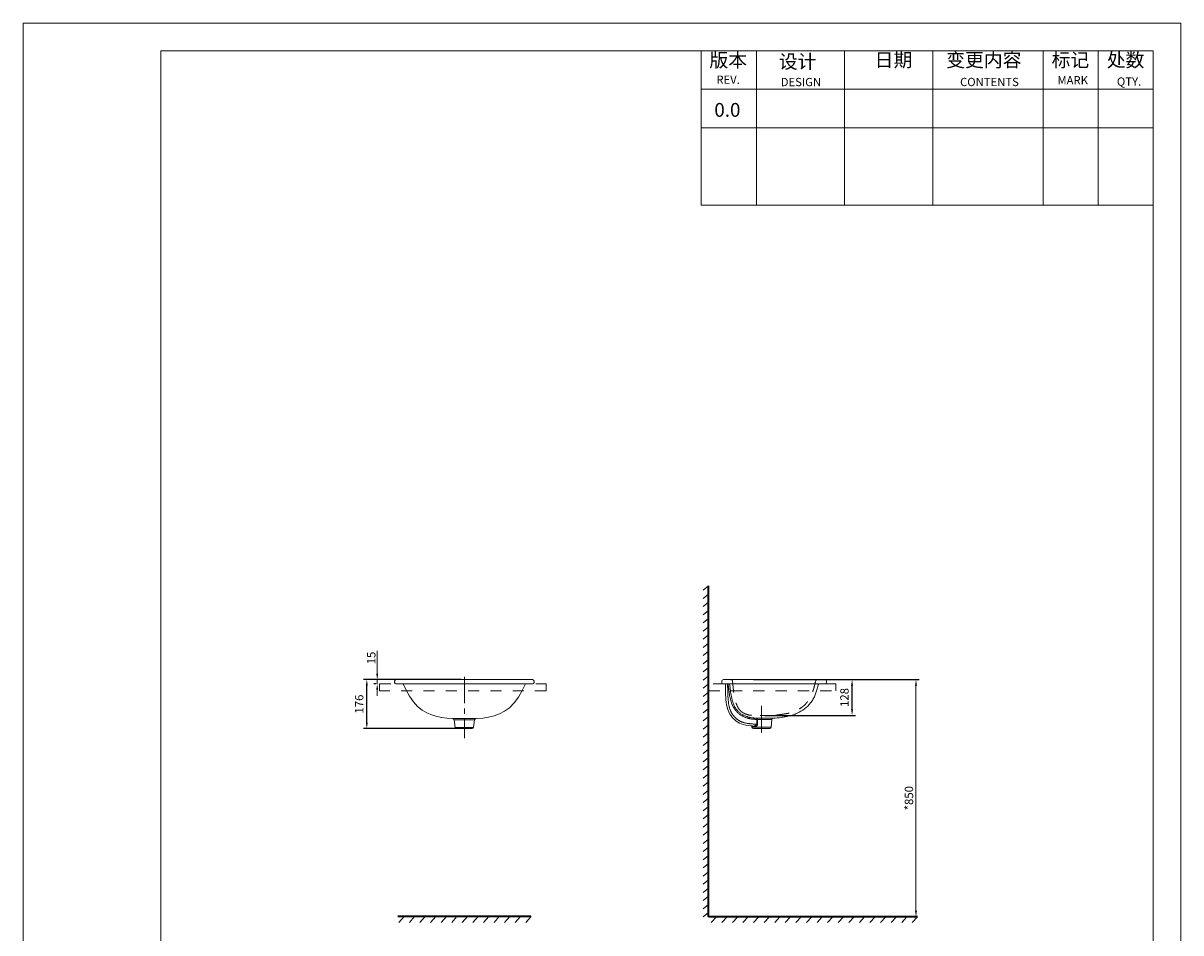
# Model space of a CAD drawing. Units: millimetres. Extents: x 57049 to 61199, y -8027 to -2177.
# Drawn here: x 57049 to 61199, y -5439 to -2177 of the extents above; entities that cross this region are included whole.
import ezdxf

# ---------------------------------------------------------------- set-up
doc = ezdxf.new("R2010")
doc.units = ezdxf.units.MM
doc.header["$PDMODE"] = 35
doc.linetypes.add('CENTER', pattern=[50.800000000000004, 31.75, -6.35, 6.35, -6.35])
doc.linetypes.add('HIDDEN', pattern=[0.2, 0.1, -0.1])
doc.layers.get('Defpoints').update_dxf_attribs({"color": 9, "lineweight": 18})
for name, color, linetype, lineweight in [('11111中心线', 1, 'CENTER', 5), ('11111地面', 4, 'Continuous', 5), ('11111外轮廓线', 255, 'Continuous', 5), ('11111尺寸标注', 3, 'Continuous', 5), ('11111虚线', 6, 'HIDDEN', 5)]:
    doc.layers.add(name, color=color, linetype=linetype, lineweight=lineweight)
doc.styles.add('Arial', font='arial.ttf')
doc.styles.add('TT宋体', font='arial.ttf')
doc.dimstyles.new('新标注1比10', dxfattribs={"dimscale": 12, "dimtxt": 2.5, "dimasz": 1.8, "dimexe": 1, "dimexo": 1, "dimgap": 1, "dimtad": 1, "dimdec": 0, "dimdsep": 46, "dimtxsty": 'TT宋体', "dimcen": 1, "dimclrd": 256, "dimclre": 256, "dimclrt": 3, "dimadec": 0, "dimazin": 0, "dimtfac": 1, "dimtdec": 0, "dimtmove": 0, "dimatfit": 3, "dimfxl": 1, "dimtfillclr": 256, "dimtolj": 1, "dimarcsym": 0})

# ---------------------------------------------------------------- blocks, each defined once
blk = doc.blocks.new('*D4')
at = {"layer": '11111尺寸标注', "lineweight": 5}
for p, q in [((58318.41685254032, -4509.693578834141), (58318.41685254032, -4427.643374195677)), ((58318.41685254032, -4546.29357883409), (58318.41685254032, -4531.293578834141)), ((58318.41685254032, -4567.89357883409), (58318.41685254032, -4589.49357883409))]:
    blk.add_line(p, q, dxfattribs=at)
at = {"layer": '11111尺寸标注', "lineweight": -2}
for p, q in [((58374.74560218019, -4531.293578834141), (58306.41685254032, -4531.293578834141)), ((58314.65394162767, -4546.29357883409), (58306.41685254032, -4546.29357883409))]:
    blk.add_line(p, q, dxfattribs=at)
at = {"layer": '11111尺寸标注'}
for points in [[(58314.81685254032, -4509.693578834141), (58322.01685254032, -4509.693578834141), (58318.41685254032, -4531.293578834141)], [(58314.81685254032, -4567.89357883409), (58322.01685254032, -4567.89357883409), (58318.41685254032, -4546.29357883409)]]:
    blk.add_solid(points, dxfattribs=at)
at = {"layer": 'Defpoints', "color": 0}
for p in [(58318.41685254032, -4546.29357883409), (58326.65394162767, -4546.29357883409), (58386.74560218019, -4531.293578834141)]:
    blk.add_point(p, dxfattribs=at)
at = {"layer": '11111尺寸标注', "color": 3, "lineweight": 5, "insert": (58297.09966290867, -4453.830959461699), "char_height": 30, "attachment_point": 5, "rotation": 90, "style": 'TT宋体'}
blk.add_mtext('\\A1;15', dxfattribs=at)
blk = doc.blocks.new('*D6')
at = {"layer": '11111尺寸标注', "lineweight": -2}
for p, q in [((59667.9533512311, -4531.34444485227), (60261.90575045771, -4531.34444485227)), ((60243.55351648261, -5381.34444485227), (60237.90575045771, -5381.34444485227))]:
    blk.add_line(p, q, dxfattribs=at)
at = {"layer": '11111尺寸标注', "lineweight": 5}
blk.add_line((60249.90575045771, -4552.94444485227), (60249.90575045771, -5359.744444852269), dxfattribs=at)
at = {"layer": '11111尺寸标注'}
for points in [[(60253.50575045771, -4552.94444485227), (60246.30575045771, -4552.94444485227), (60249.90575045771, -4531.34444485227)], [(60246.30575045771, -5359.744444852269), (60253.50575045771, -5359.744444852269), (60249.90575045771, -5381.34444485227)]]:
    blk.add_solid(points, dxfattribs=at)
at = {"layer": 'Defpoints', "color": 0}
for p in [(59655.9533512311, -4531.34444485227), (60249.90575045771, -5381.34444485227), (60255.55351648261, -5381.34444485227)]:
    blk.add_point(p, dxfattribs=at)
at = {"layer": '11111尺寸标注', "color": 3, "lineweight": 5, "insert": (60228.58856082606, -4956.34444485227), "char_height": 30, "attachment_point": 5, "rotation": 90, "style": 'TT宋体'}
blk.add_mtext('*850', dxfattribs=at)
blk = doc.blocks.new('*D7')
at = {"layer": '11111尺寸标注', "lineweight": -2}
for p, q in [((58618.7456021815, -4531.293578834178), (58269.1053077986, -4531.293578834178)), ((58281.1053077986, -4685.193578834207), (58281.1053077986, -4552.893578834179)), ((58618.7456021815, -4706.793578834207), (58269.1053077986, -4706.793578834207))]:
    blk.add_line(p, q, dxfattribs=at)
at = {"layer": '11111尺寸标注'}
for points in [[(58277.5053077986, -4552.893578834179), (58284.7053077986, -4552.893578834179), (58281.1053077986, -4531.293578834178)], [(58277.5053077986, -4685.193578834207), (58284.7053077986, -4685.193578834207), (58281.1053077986, -4706.793578834207)]]:
    blk.add_solid(points, dxfattribs=at)
at = {"layer": 'Defpoints', "color": 0}
for p in [(58281.1053077986, -4531.293578834178), (58630.7456021815, -4531.293578834178), (58630.7456021815, -4706.793578834207)]:
    blk.add_point(p, dxfattribs=at)
at = {"layer": '11111尺寸标注', "color": 3, "lineweight": 5, "insert": (58253.78811816695, -4619.043578834184), "char_height": 30, "attachment_point": 5, "rotation": 90, "style": 'TT宋体'}
blk.add_mtext('\\A1;176', dxfattribs=at)
blk = doc.blocks.new('*D8')
at = {"layer": '11111尺寸标注', "lineweight": -2}
for p, q in [((59713.07115629203, -4531.34444485227), (60032.79562705864, -4531.34444485227)), ((60020.79562705864, -4637.744509319498), (60020.79562705864, -4552.94444485227)), ((59708.31198749562, -4659.344509319499), (60032.79562705864, -4659.344509319499))]:
    blk.add_line(p, q, dxfattribs=at)
at = {"layer": '11111尺寸标注'}
for points in [[(60024.39562705864, -4552.94444485227), (60017.19562705865, -4552.94444485227), (60020.79562705864, -4531.34444485227)], [(60017.19562705865, -4637.744509319498), (60024.39562705864, -4637.744509319498), (60020.79562705864, -4659.344509319499)]]:
    blk.add_solid(points, dxfattribs=at)
at = {"layer": 'Defpoints', "color": 0}
for p in [(59701.07115629203, -4531.34444485227), (60020.79562705864, -4531.34444485227), (59696.31198749562, -4659.344509319499)]:
    blk.add_point(p, dxfattribs=at)
at = {"layer": '11111尺寸标注', "color": 3, "lineweight": 5, "insert": (59993.47843742699, -4595.344477085884), "char_height": 30, "attachment_point": 5, "rotation": 90, "style": 'TT宋体'}
blk.add_mtext('\\A1;128', dxfattribs=at)

msp = doc.modelspace()

# ---------------------------------------------------------------- linework, layer by layer
at = {"layer": '11111中心线', "lineweight": 5, "ltscale": 3}
for p, q in [((58630.7456021815, -4520.73592703063), (58630.7456021815, -4741.13611920923)), ((59696.31198749562, -4625.202453876045), (59696.31198749562, -4725.392812697293))]:
    msp.add_line(p, q, dxfattribs=at)
at = {"layer": '11111地面', "lineweight": 35}
for p, q in [((59506.65822981297, -5381.34444485227), (59506.65822981297, -4195.105699774902)), ((58869.64916725829, -5381.293578834178), (58391.84203710471, -5381.293578834178)), ((60255.55351648261, -5381.34444485227), (59506.65822981297, -5381.34444485227))]:
    msp.add_line(p, q, dxfattribs=at)
at = {"layer": '11111外轮廓线', "lineweight": 9}
for p, q in [((57049.10418182061, -8027.163822755887), (57049.10418182061, -2177.163822755887)), ((61199.44201965843, -2177.163822755887), (57049.10418182061, -2177.163822755887)), ((61199.44201965843, -8027.163822755887), (61199.44201965843, -2177.163822755887)), ((61199.44201965843, -8027.163822755887), (61199.44201965843, -2177.163822755887)), ((61100.62445209085, -2275.981390323373), (57543.19201965845, -2275.981390323373)), ((57543.19201965845, -7928.346255188284), (57543.19201965845, -2275.981390323373)), ((59480.01634398277, -2275.981390323373), (59480.01634398277, -2829.359768701775)), ((59677.65147911792, -2275.981390323373), (59677.65147911792, -2829.359768701775)), ((59993.86769533411, -2275.981390323373), (59993.86769533411, -2829.359768701775)), ((60310.08391155038, -2275.981390323373), (60310.08391155038, -2829.359768701775)), ((60705.35418182061, -2275.981390323373), (60705.35418182056, -2829.359768701775)), ((60902.9893169557, -2275.981390323373), (60902.9893169557, -2829.359768701775)), ((61100.62445209085, -7928.346255188284), (61100.62445209085, -2275.981390323373)), ((59480.01634398277, -2414.325984917989), (61100.62445209085, -2414.325984917989)), ((59480.01634398277, -2552.670579512574), (61100.62445209085, -2552.670579512574)), ((59480.01634398277, -2829.359768701775), (61100.62445209085, -2829.359768701775)), ((58380.74560218123, -4541.29357883412), (58380.74560218123, -4537.293578833101)), ((58385.74575261779, -4546.293578834091), (58875.74545174267, -4546.293578834091)), ((58874.74545180211, -4531.293578834178), (58386.74560218019, -4531.293578834178)), ((58880.74560217923, -4541.29357883412), (58880.74560217923, -4537.293578833101)), ((59553.3119874967, -4537.344444853768), (59553.3119874967, -4543.34444485273)), ((59556.31198749618, -4546.34444485221), (59926.3119874947, -4546.34444485221)), ((59923.31198749522, -4531.34444485227), (59559.31198749566, -4531.34444485227)), ((59565.66983893538, -4546.344372154868), (59566.46024114426, -4546.518390160909)), ((59567.4377917698, -4550.566875365928), (59567.56631579774, -4548.359872784769)), ((59567.49451550192, -4547.716758869068), (59567.5665213447, -4548.36013597449)), ((59576.67910699808, -4546.34609562615), (59576.58772258598, -4546.867054777269)), ((59581.68853430204, -4547.810309741149), (59581.6846495346, -4547.787489601369)), ((59581.70353055856, -4547.83737906217), (59581.82929345156, -4548.231926248689)), ((59581.82929344648, -4548.231926223289), (59581.82950652708, -4548.232835812529)), ((59581.82950652708, -4548.232835812529), (59581.91864169806, -4548.725197484649)), ((59899.25080848788, -4550.55532393869), (59898.73218178574, -4550.335045146328)), ((59929.31198749672, -4537.344444853768), (59929.31198749672, -4543.34444485273)), ((58589.10704491903, -4671.186923204914), (58589.05959421129, -4671.183336928101)), ((58589.11112980545, -4671.18705621198), (58589.10704491903, -4671.186923204914)), ((58593.82845483103, -4675.373083275532), (58593.84544160681, -4675.484779056707)), ((58593.84543763933, -4675.484781289379), (58597.64069552505, -4702.489444338622)), ((58667.64211567687, -4675.510759817575), (58663.85050883541, -4702.489444338622)), ((58667.65722748053, -4675.410565120801), (58667.64210897635, -4675.510760960569)), ((58672.44578197249, -4671.208759541732), (58672.39075124181, -4671.212474880995)), ((59679.04035982914, -4669.318987698669), (59678.98617748894, -4673.794808726689)), ((59680.45448665798, -4669.326333051009), (59679.04035987232, -4669.318983715948)), ((59696.31198749562, -4669.333198190949), (59680.45448665798, -4669.326333051009)), ((59733.19458438052, -4673.89621170397), (59682.30470261972, -4673.889515857569)), ((59730.71130509512, -4702.280223818228), (59733.19458438052, -4673.89621170397)), ((59738.1092120722, -4669.332430613109), (59736.66552350162, -4669.33354744349)), ((58663.85050883541, -4702.489444338622), (58597.64069552505, -4702.489444338622)), ((58658.89916849173, -4706.793578834207), (58602.59203586873, -4706.793578834207)), ((59661.91266989866, -4702.280223818228), (59661.69619725566, -4699.805930212089)), ((59730.71130509765, -4702.280223787749), (59661.91266989358, -4702.280223787749)), ((59666.8936433657, -4706.84444485233), (59725.73033162554, -4706.84444485233))]:
    msp.add_line(p, q, dxfattribs=at)
for points in [[(58411.95418833645, -4546.293579641839), (58422.69739571207, -4568.774570905305), (58434.64863358501, -4590.825702281749), (58447.97448867315, -4610.584894239022), (58463.10646235631, -4627.225583855725), (58479.49823129991, -4640.486416620253), (58496.72098810147, -4650.571497714984), (58514.30936228203, -4657.875262447014), (58532.01223702861, -4663.092827759909), (58549.60376486809, -4666.853453703217), (58568.06387332499, -4669.599236733331), (58589.10567277548, -4671.186879420355)], [(58672.39233129453, -4671.212430220177), (58697.15075393913, -4669.184138244273), (58717.78318751798, -4665.728843166049), (58737.38956210245, -4660.964280820648), (58756.50721446906, -4654.309286345546), (58775.18490179737, -4644.885519064112), (58793.15770947119, -4631.905536672588), (58809.95977331937, -4614.973765364724), (58824.81831740715, -4594.21805829103), (58837.86585771537, -4570.606731482774), (58849.46945344641, -4546.29357985517)], [(59566.46024114426, -4546.518390160909), (59567.10861722114, -4547.005910422849), (59567.49451550192, -4547.716758869068)], [(59580.66910756518, -4546.34444485221), (59581.1732412483, -4546.86818527285), (59581.70353055856, -4547.83737906217)], [(58589.11056426937, -4671.187070067703), (58589.16769712437, -4671.189451061153), (58589.31656652183, -4671.199362659325), (58589.63436361293, -4671.236218460625), (58590.08401414873, -4671.324579734261), (58590.57747609551, -4671.472727433887), (58591.08907818127, -4671.68832957319), (58591.60363196547, -4671.978543841622), (58592.10177807865, -4672.345244683027), (58592.5632230308, -4672.783995047583), (58592.97281148264, -4673.288595089944), (58593.31924033003, -4673.852969048829), (58593.59102326881, -4674.466317265869), (58593.77931740835, -4675.115426153054), (58593.82845838449, -4675.373085736814)], [(58667.65722748053, -4675.410565120801), (58667.79201095239, -4674.811572036349), (58668.08244452444, -4674.050062545917), (58668.47905620009, -4673.365570460497), (58668.96036031749, -4672.771464600191), (58669.5036852405, -4672.275621215456), (58670.08600569129, -4671.880908357438), (58670.68519761203, -4671.585244760288), (58671.27116405249, -4671.384877627388), (58671.78468068611, -4671.272879629389), (58672.14940803895, -4671.22713922301), (58672.31729301433, -4671.215485238201), (58672.37769032051, -4671.212904877604), (58672.38418201442, -4671.212695848277)]]:
    msp.add_lwpolyline(points, dxfattribs=at)
for centre, radius, start, end in [((58386.74560218019, -4537.293578833101), 5.999999998959999, 90, 180), ((58385.74560218121, -4541.29357883412), 4.999999999979999, 180, 270), ((58874.74560218027, -4537.293578833101), 5.999999998959999, 0, 90), ((58875.74560217925, -4541.29357883412), 4.999999999979999, 270, 0), ((59559.31198749566, -4537.344444853768), 5.999999998959999, 90, 180), ((59556.31198749618, -4543.34444485273), 2.99999999948, 180, 270), ((59563.44569494832, -4550.342775450908), 3.99827928308, 356.7865980016655, 90), ((59907.04818287532, -4552.344444853708), 8.00000010614, 130.8558080681095, 167.0770752237656), ((59923.31198749522, -4537.344444853768), 5.999999998959999, 0, 90), ((59926.3119874947, -4543.34444485273), 2.99999999948, 270, 0), ((59738.1755576723, -4674.331990415849), 4.99999997712, 90.76028688457022, 174.9999998012615), ((58602.59203586873, -4701.793578834237), 4.999999999979999, 188.0000000039344, 270), ((58658.89916849173, -4701.793578834237), 4.999999999979999, 270, 351.9999999922766), ((59658.7075547087, -4700.066727417188), 2.99999999948, 5.00000011744929, 84.68462960934215), ((59666.8936433657, -4701.84444485235), 4.999999999979999, 185.0000028951684, 270), ((59725.73033162554, -4701.84444485235), 4.999999999979999, 270, 354.9999971048314)]:
    msp.add_arc(centre, radius, start, end, dxfattribs=at)
for points, start_tangent, end_tangent in [([(59667.45109277912, -4697.779108492308), (59657.49910387948, -4696.93858576391), (59623.21198749576, -4689.854444852208), (59582.50198749606, -4654.81444485361), (59567.58573540838, -4585.585828568928), (59567.01929834466, -4560.850828186349), (59567.4377917698, -4550.566875365928)], (-0.99739611167273, 0.07211793410878611), (0.05604022423887693, 0.9984285118461192)), ([(59596.70002471842, -4631.694855913809), (59590.03730516098, -4617.955070944869), (59584.7767255196, -4601.630735856748), (59581.07905403001, -4583.221042363788), (59578.6034413841, -4564.31122081343), (59576.5877150117, -4546.867056242849)], (-0.5026399816866522, 0.8644958350449363), (-0.1234012826484998, 0.9923568528713375)), ([(59581.91864169806, -4548.725197484649), (59582.5233339253, -4553.50069260471), (59585.3362299505, -4575.72672441875), (59587.05904960874, -4586.725261304029), (59589.24090306824, -4597.563598557968), (59592.05829664096, -4608.171421152289), (59595.69054515496, -4618.48789091047), (59600.97279616524, -4629.676902035069)], (0.1285780830747686, -0.9916993881982675), (0.4807060108231729, -0.8768818228008102)), ([(59899.25080848788, -4550.55532393869), (59896.77955385966, -4560.655798708489), (59887.14195094796, -4589.253033426528), (59880.39543317864, -4602.616598807548), (59871.96881782972, -4615.00654905935), (59850.31589015522, -4636.18829977679), (59824.14454143376, -4651.831450778969), (59810.07964438454, -4657.310221586709), (59795.6553360704, -4661.341983528249), (59780.97414754104, -4664.35550447859), (59766.13320721536, -4666.780499801309), (59738.1092120722, -4669.332430613109)], (-0.2236401143255921, -0.9746717905348632), (-0.9999119608254169, -0.01326915966706221)), ([(59901.23288578864, -4546.30167672845), (59900.79174126072, -4546.71448618477), (59899.52221885184, -4548.38834115303), (59898.7321822658, -4550.335045270789)], (-0.7554394761683476, -0.6552184352156862), (-0.2511347421014546, -0.9679521379229636)), ([(59678.98618692758, -4673.794809036568), (59675.60193669076, -4673.738647815389), (59672.08916746028, -4673.626557244548), (59668.54241171154, -4673.437179904229), (59665.02224507904, -4673.153419854529), (59661.5372315868, -4672.761043849849), (59658.03827686514, -4672.241234823428), (59654.40109019998, -4671.556042411748), (59650.54492711984, -4670.661232781509), (59646.56442285328, -4669.555532485929), (59642.5206828026, -4668.251958268089), (59638.03589443158, -4666.600094111829), (59633.22770116254, -4664.56918432047), (59628.51876232288, -4662.286083382489), (59624.00631246794, -4659.774247009169), (59619.634408179, -4656.96762944995), (59615.36957416106, -4653.790857505308), (59611.19575992806, -4650.170124391188), (59607.21036154886, -4646.13087516719), (59603.55313748156, -4641.817572089469), (59600.12802370696, -4637.14114891757), (59596.70002471842, -4631.694855913809)], (-0.9999410528610659, 0.01085775313326848), (-0.5026104907579004, 0.8645129811518751)), ([(59679.04035987232, -4669.318983715948), (59675.71744765608, -4669.266291662329), (59672.29564802522, -4669.16156559035), (59668.8689872306, -4668.985090776929), (59665.49291098302, -4668.720985653628), (59662.1701815909, -4668.355653310889), (59658.84786424012, -4667.870757874789), (59655.40161266426, -4667.22934135727), (59651.7473595867, -4666.387306320488), (59647.96483466256, -4665.339374928928), (59644.1030860513, -4664.093895311689), (59639.8188001063, -4662.514178598129), (59635.23607171526, -4660.576132494549), (59630.76514863782, -4658.405575801889), (59626.50645357382, -4656.031864862249), (59622.40908564716, -4653.39790250763), (59618.42939005818, -4650.427524107528), (59614.54387695546, -4647.048499836888), (59610.83288912472, -4643.275640199488), (59607.4162134003, -4639.231746971569), (59604.20330958736, -4634.828768408988), (59600.97279616524, -4629.676902035069)], (-0.9999462684449897, 0.01036630227905063), (-0.5012162856592504, 0.8653220412019704)), ([(58619.29357626289, -4671.175114366422), (58612.10599273613, -4671.185442527138), (58605.54764492321, -4671.193333583236), (58599.85071185177, -4671.198545465122), (58595.21370217483, -4671.200784914538), (58591.79956573921, -4671.199546659445), (58589.72625075961, -4671.194008125945), (58589.05959421129, -4671.183336928101), (58589.10067035723, -4671.16357824779)], (-0.999998802121445, -0.001547822882450468), (0.9134531344039916, 0.4069439411608479)), ([(58589.05959610867, -4671.183333679444), (58590.76086669901, -4671.54216218707), (58592.23640383175, -4672.461884546261), (58593.30778031231, -4673.831286983965), (58593.82843256031, -4675.373086930595)], (0.999451801327052, -0.03310735302181617), (0.161880284544087, -0.9868104040168636)), ([(58594.45510092597, -4675.495998554215), (58593.84543763933, -4675.484781289379)], (-0.9644786922725559, -0.2641606559505417), (-0.1517718660685757, 0.9884155506010932)), ([(58620.60682700189, -4675.475266708461), (58614.24994218457, -4675.486412002407), (58608.45335504269, -4675.494896349141), (58603.41965341593, -4675.500502901319), (58599.32128180319, -4675.502956515928), (58596.29926896229, -4675.501745733483), (58594.45510092597, -4675.495998554215)], (-0.9999982099484075, -0.001892115213450419), (-0.9644786920442153, -0.2641606567842378)), ([(58642.19239233461, -4671.181744584312), (58634.6312500452, -4671.169844183947), (58626.85797319909, -4671.167555946209), (58619.29357622226, -4671.175114361358)], (-0.9999978078059363, 0.002093891907925201), (-0.9999988215671795, -0.001535208211528666)), ([(58640.87622803274, -4675.482079943518), (58634.18468837799, -4675.469383441079), (58627.30198544797, -4675.467026780818), (58620.60682700189, -4675.475266708461)], (-0.9999968203862518, 0.002521748874645423), (-0.9999982408316965, -0.001875722130924209)), ([(58667.08140386205, -4675.520889797299), (58665.27217711983, -4675.525164213461), (58662.26425480448, -4675.524088952712), (58658.16200839633, -4675.518723858018), (58653.10879611263, -4675.509716675115), (58647.27810197775, -4675.497416031714), (58640.87622803274, -4675.482079943518)], (-0.9636746816475911, 0.2670788422009762), (-0.9999967772786367, 0.002538785603539546)), ([(58672.38697756636, -4671.262917919572), (58671.83338716223, -4671.218430512985), (58669.79878224491, -4671.222541355637), (58666.39857496355, -4671.221527374983), (58661.75446609329, -4671.216407283609), (58656.03252279755, -4671.207832380773), (58649.43290110223, -4671.196180196792), (58642.19239228635, -4671.181744591937)], (-0.9999683466699986, 0.007956485283693984), (-0.9999977802109711, 0.002107029456446332)), ([(58667.64211567687, -4675.510759817575), (58667.08140386205, -4675.520889797299)], (-0.1505449333069623, -0.9886031676338097), (-0.9636746812713373, 0.2670788435585772)), ([(58672.44578198012, -4671.208760062429), (58670.73910060303, -4671.563169381545), (58669.25778534113, -4672.481913490214), (58668.18186767332, -4673.853335088228), (58667.65724574313, -4675.410568072308)], (-0.999563538857546, -0.02954203423224378), (-0.1595519533506602, -0.987189533059376)), ([(59678.73348044544, -4691.269003978889), (59678.83982556422, -4686.82915987663), (59678.94172895706, -4682.448831220489), (59679.00139052176, -4678.110099638889), (59678.98618692758, -4673.794809036568)], (0.0211149718344418, 0.999777054129785), (-0.0140646886214886, 0.9999010873751366)), ([(59682.3047027899, -4673.889515768669), (59681.50540165546, -4673.846180394328), (59680.68228636748, -4673.815868476289), (59679.84070457338, -4673.798685818248), (59678.98618685645, -4673.794799806208)], (-0.997991736750034, 0.06334424503181602), (-0.9999946721510946, -0.003264302287641252)), ([(59680.45448665798, -4669.326333066248), (59681.13068940768, -4669.69353773189), (59681.71195031526, -4670.673570369228), (59682.12136266382, -4672.136762708269), (59682.30475703668, -4673.889519550728)], (0.9985581788133198, -0.05368019676776722), (0.03267977306801099, -0.9994658735705905)), ([(59681.96730696736, -4691.407981704489), (59682.00922762266, -4686.952388713229), (59682.06056150018, -4682.557296172468), (59682.15107948272, -4678.208036534708), (59682.30470261972, -4673.889515857569)], (0.0107120911936023, 0.999942623905122), (0.04445227870492421, 0.9990115089016441)), ([(59736.66552350162, -4669.33354744349), (59733.94477106404, -4669.334825045709), (59729.91200303358, -4669.335799359229), (59724.70887100908, -4669.336425824829), (59718.51227465706, -4669.336602245608), (59711.54825825746, -4669.336217788668), (59704.05936009838, -4669.335135456569), (59696.31198749562, -4669.333198190949)], (-0.9999997443893006, -0.0007149974359374125), (-0.9999999500488295, 0.0003160733123550219)), ([(59661.69646941666, -4699.80529351029), (59661.78009544956, -4699.813729475129), (59661.99944174188, -4699.835760040669), (59662.35407653934, -4699.871083609849), (59662.84235673118, -4699.91912344519), (59663.46213294146, -4699.979109047848), (59664.21203817012, -4700.050209992769), (59665.0756676646, -4700.130092794649), (59665.99523833244, -4700.212800818208), (59666.9340896145, -4700.294757812029), (59667.85707429888, -4700.372862255768), (59668.73121446322, -4700.444674106049), (59669.54884572102, -4700.509782472149)], (0.09935109930018907, 0.9950524403607299), (0.996766796558241, -0.0803489469689693)), ([(59669.54884693514, -4700.50978233499), (59669.36211206858, -4699.483094464569), (59668.90751326988, -4698.618822677749), (59668.2423538128, -4698.025898146048), (59667.45046916848, -4697.77906024501)], (-0.03930100320152766, 0.9992274171315324), (-0.997395961840931, 0.0721200062632026)), ([(59667.45138156442, -4697.77912617833), (59668.27415869712, -4697.805363583309), (59669.07746274456, -4697.772828088309), (59669.91736789736, -4697.672706970288), (59670.74937914418, -4697.485082377289), (59671.60705085276, -4697.195719285708), (59672.44298839094, -4696.829549924068), (59673.20166637066, -4696.43955766113), (59673.89052059366, -4696.04907683427), (59674.53485246984, -4695.659007177528), (59675.14785830504, -4695.267941294689), (59675.72992189834, -4694.876914949489), (59676.2734198563, -4694.490058725489), (59676.77234079648, -4694.109547251308), (59677.22133603514, -4693.736630267909), (59677.61613724706, -4693.371655549548), (59677.9536679563, -4693.014153280048), (59678.23020876212, -4692.665368806169), (59678.43700602696, -4692.33951603395), (59678.5780373324, -4692.045610975329), (59678.668101389, -4691.775725990588), (59678.71816140318, -4691.518859074809), (59678.73348044544, -4691.26900398143)], (0.9973925721445832, -0.07216686934329762), (-0.004070181836865131, 0.9999917167756015)), ([(59669.54884572102, -4700.509782472149), (59670.31506026428, -4700.52453920159), (59671.06298414054, -4700.459574988108), (59671.88238247634, -4700.355294940129), (59672.77556509688, -4700.24924899271), (59673.76400158584, -4700.100578873489), (59674.7694223182, -4699.882935511469), (59675.69692107534, -4699.600741798489), (59676.53741343804, -4699.262173969149), (59677.31356761852, -4698.866690627528), (59678.03821173946, -4698.413030127689), (59678.7122583238, -4697.904504604228), (59679.32865218372, -4697.35017191051), (59679.88302189286, -4696.75839684311), (59680.37223986794, -4696.137423965169), (59680.794665843, -4695.494810091648), (59681.1500816041, -4694.836952748488), (59681.43762132874, -4694.173394652189), (59681.65110205748, -4693.538920152789), (59681.79684942156, -4692.95832189819), (59681.89126996932, -4692.420875248928), (59681.94619896538, -4691.907501086449), (59681.96730696736, -4691.407981704489)], (0.9970172912278991, -0.07717850084435976), (0.01064268090604265, 0.9999433650678083)), ([(59681.96730696736, -4691.407981704489), (59680.92452675168, -4691.346775144149), (59679.8396339329, -4691.30015052315), (59678.73348044544, -4691.26900398143)], (-0.9977547819150308, 0.06697309284846681), (-0.9997818633665639, 0.02088601645314818))]:
    msp.add_spline(points, degree=3, dxfattribs=dict(at, start_tangent=start_tangent, end_tangent=end_tangent))
msp.add_open_spline([(59678.73348044544, -4691.269003978889), (59677.98957003206, -4691.234862999607), (59676.45650813824, -4691.160254756818), (59674.07872148167, -4691.031025006594), (59671.53376294436, -4690.877350414625), (59668.78801641118, -4690.693741616509), (59665.81095586812, -4690.473769087454), (59662.61156803257, -4690.21271883537), (59659.26274865657, -4689.911709759026), (59655.86504355878, -4689.577485499596), (59652.48332092104, -4689.207262985414), (59649.13306728446, -4688.789294244667), (59645.81964421513, -4688.312376910899), (59642.55935186828, -4687.767068404306), (59639.36405138805, -4687.144966840735), (59636.23082105189, -4686.435580406827), (59633.1505138209, -4685.626319399298), (59630.11816621093, -4684.703918208183), (59627.13467574045, -4683.656677082512), (59624.20572000506, -4682.471719013873), (59621.33385362279, -4681.150285500555), (59618.52094710322, -4679.6994445811), (59615.77136825189, -4678.125113254815), (59613.08814755108, -4676.432679496949), (59610.47168341062, -4674.624807423057), (59607.92159512472, -4672.702222349975), (59605.44106450016, -4670.666846687234), (59603.0400567905, -4668.525847175599), (59600.73311973563, -4666.292032004538), (59598.53277915499, -4663.97894514496), (59596.44471905043, -4661.594681249397), (59594.46884204848, -4659.140205637044), (59592.60452226841, -4656.613403178048), (59590.85415659224, -4654.013669580781), (59589.22258167076, -4651.341642246709), (59587.71435559819, -4648.597256936706), (59586.3260072132, -4645.786543496681), (59585.05646055377, -4642.921449052192), (59583.90045044602, -4640.008901857025), (59582.83993639472, -4637.020619912983), (59581.84623049045, -4633.875344358374), (59580.8928809928, -4630.454003892912), (59579.96854224786, -4626.635102557806), (59579.07972874555, -4622.317828005147), (59578.24644494963, -4617.432227729234), (59577.49561901797, -4611.954397112866), (59576.85244095452, -4605.926133203293), (59576.32836727541, -4599.483328051907), (59575.91944018563, -4592.879025987961), (59575.59085323282, -4586.46006590682), (59575.31736656284, -4580.537980500048), (59575.11118970711, -4575.240041602712), (59575.01109607399, -4570.515113019048), (59574.92373526804, -4566.246376773452), (59574.88206631695, -4561.922086835579), (59574.68538140943, -4558.927564172964), (59574.72837271854, -4557.208599751708), (59574.64519312069, -4546.34444485221)], degree=3, knots=[0, 0, 0, 0, 2.234080299883749, 4.604601448910137, 7.14384887085899, 9.882812701901415, 12.86017597118124, 16.0992986642245, 19.51276842234524, 22.94702345585002, 26.3414653856255, 29.71826963591631, 33.0752173642233, 36.38345257510457, 39.63400961331413, 42.83979358248773, 46.01938416062813, 49.18642366142213, 52.3458517929506, 55.5020459462222, 58.66157811422016, 61.82642227306113, 64.99401642404875, 68.16378721588039, 71.34073729707814, 74.532156218337, 77.74197205378701, 80.96414322267782, 84.18026462968426, 87.372897980422, 90.53886021655381, 93.68558499343796, 96.82303155630393, 99.95640764395618, 103.0848145471145, 106.2121410447271, 109.3477862319553, 112.4866752950142, 115.6108688994267, 118.7462558250735, 121.997326639943, 125.504479917325, 129.3992435160035, 133.7825356047435, 138.7253254305112, 144.2649041925177, 150.3669055280953, 156.9104209555693, 163.655515790083, 170.2170244659339, 176.1923465364761, 181.4407733648291, 186.1221885763713, 190.3701803353196, 194.2490633676407, 199.0557783049143, 199.4120974316814, 199.4120974316814, 199.4120974316814, 199.4120974316814], dxfattribs=at)
at = {"layer": '11111尺寸标注', "lineweight": 5}
for p, q in [((59506.65822981297, -4195.105699774902), (59487.36107743093, -4210.756141282958)), ((59506.65822981297, -4224.389775021356), (59487.36107743093, -4240.040216529413)), ((59506.65822981297, -4253.673850267825), (59487.36107743093, -4269.324291775882)), ((59506.65822981297, -4282.957925514289), (59487.36107743093, -4298.608367022345)), ((59506.65822981297, -4312.242000760752), (59487.36107743093, -4327.892442268809)), ((59506.65822981297, -4341.526076007214), (59487.36107743093, -4357.17651751527)), ((59506.65822981297, -4370.810151253678), (59487.36107743093, -4386.460592761734)), ((59506.65822981297, -4400.094226500141), (59487.36107743093, -4415.744668008198)), ((59506.65822981297, -4429.378301746596), (59487.36107743093, -4445.028743254652)), ((59506.65822981297, -4458.662376993065), (59487.36107743093, -4474.312818501121)), ((59506.65822981297, -4487.946452239526), (59487.36107743093, -4503.596893747583)), ((59506.65822981297, -4517.230527485988), (59487.36107743093, -4532.880968994044)), ((59506.65822981297, -4546.514602732452), (59487.36107743093, -4562.165044240508)), ((59506.65822981297, -4531.34444485227), (59506.65822981297, -5381.34444485227)), ((59506.65822981297, -4575.798677978915), (59487.36107743093, -4591.449119486972)), ((59506.65822981297, -4605.08275322537), (59487.36107743093, -4620.733194733426)), ((59506.65822981297, -4634.366828471831), (59487.36107743093, -4650.017269979888)), ((59506.65822981297, -4663.650903718295), (59487.36107743093, -4679.301345226351)), ((59506.65822981297, -4692.934978964749), (59487.36107743093, -4708.585420472806)), ((59506.65822981297, -4722.219054211218), (59487.36107743093, -4737.869495719275)), ((59506.65822981297, -4751.503129457682), (59487.36107743093, -4767.153570965738)), ((59506.65822981297, -4780.787204704144), (59487.36107743093, -4796.4376462122)), ((59506.65822981297, -4810.071279950607), (59487.36107743093, -4825.721721458664)), ((59506.65822981297, -4839.355355197071), (59487.36107743093, -4855.005796705127)), ((59506.65822981297, -4868.639430443525), (59487.36107743093, -4884.289871951582)), ((59506.65822981297, -4897.923505689989), (59487.36107743093, -4913.573947198045)), ((59506.65822981297, -4927.207580936451), (59487.36107743093, -4942.858022444507)), ((59506.65822981297, -4956.491656182914), (59487.36107743093, -4972.14209769097)), ((59506.65822981297, -4985.775731429378), (59487.36107743093, -5001.426172937434)), ((59506.65822981297, -5015.059806675832), (59487.36107743093, -5030.710248183888)), ((59506.65822981297, -5044.343881922301), (59487.36107743093, -5059.994323430357)), ((59506.65822981297, -5073.627957168763), (59487.36107743093, -5089.278398676819)), ((59506.65822981297, -5102.912032415225), (59487.36107743093, -5118.562473923281)), ((59506.65822981297, -5132.196107661688), (59487.36107743093, -5147.846549169744)), ((59506.65822981297, -5161.480182908152), (59487.36107743093, -5177.130624416208)), ((59506.65822981297, -5190.764258154606), (59487.36107743093, -5206.414699662662)), ((59506.65822981297, -5220.048333401068), (59487.36107743093, -5235.698774909124)), ((59506.65822981297, -5249.332408647531), (59487.36107743093, -5264.982850155588)), ((59506.65822981297, -5278.616483893986), (59487.36107743093, -5294.266925402042)), ((59506.65822981297, -5307.900559140455), (59487.36107743093, -5323.551000648511)), ((59506.65822981297, -5337.184634386918), (59487.36107743093, -5352.835075894975)), ((58414.64817082597, -5381.293578834178), (58395.70908770356, -5402.668045159589)), ((58452.58311559192, -5381.293578834178), (58433.64403246951, -5402.668045159589)), ((58490.51806035787, -5381.293578834178), (58471.57897723545, -5402.668045159589)), ((58528.45300512382, -5381.293578834178), (58509.5139220014, -5402.668045159589)), ((58566.38794988977, -5381.293578834178), (58547.44886676735, -5402.668045159589)), ((58604.32289465571, -5381.293578834178), (58585.3838115333, -5402.668045159589)), ((58642.25783942166, -5381.293578834178), (58623.31875629925, -5402.668045159589)), ((58680.19278418761, -5381.293578834178), (58661.25370106519, -5402.668045159589)), ((58718.12772895356, -5381.293578834178), (58699.18864583114, -5402.668045159589)), ((58756.06267371951, -5381.293578834178), (58737.12359059709, -5402.668045159589)), ((58793.99761848545, -5381.293578834178), (58775.05853536304, -5402.668045159589)), ((58831.9325632514, -5381.293578834178), (58812.99348012899, -5402.668045159589)), ((58869.86750801735, -5381.293578834178), (58850.92842489493, -5402.668045159589)), ((59506.65822981297, -5366.46870963338), (59487.36107743093, -5382.119151141436)), ((59534.7895659296, -5381.34444485227), (59515.85048280719, -5402.718911177681)), ((59572.72451069555, -5381.34444485227), (59553.78542757314, -5402.718911177681)), ((59610.6594554615, -5381.34444485227), (59591.72037233908, -5402.718911177681)), ((59648.59440022745, -5381.34444485227), (59629.65531710503, -5402.718911177681)), ((59686.5293449934, -5381.34444485227), (59667.59026187098, -5402.718911177681)), ((59724.46428975934, -5381.34444485227), (59705.52520663693, -5402.718911177681)), ((59762.39923452529, -5381.34444485227), (59743.46015140288, -5402.718911177681)), ((59800.33417929124, -5381.34444485227), (59781.39509616882, -5402.718911177681)), ((59838.26912405719, -5381.34444485227), (59819.33004093477, -5402.718911177681)), ((59876.20406882314, -5381.34444485227), (59857.26498570072, -5402.718911177681)), ((59914.13901358908, -5381.34444485227), (59895.19993046667, -5402.718911177681)), ((59952.07395835503, -5381.34444485227), (59933.13487523262, -5402.718911177681)), ((59990.00890312098, -5381.34444485227), (59971.06981999856, -5402.718911177681)), ((60027.94384788693, -5381.34444485227), (60009.00476476451, -5402.718911177681)), ((60065.87879265287, -5381.34444485227), (60046.93970953046, -5402.718911177681)), ((60103.81373741882, -5381.34444485227), (60084.87465429641, -5402.718911177681)), ((60141.74868218477, -5381.34444485227), (60122.80959906236, -5402.718911177681)), ((60179.68362695072, -5381.34444485227), (60160.7445438283, -5402.718911177681)), ((60217.61857171667, -5381.34444485227), (60198.67948859425, -5402.718911177681)), ((60255.55351648261, -5381.34444485227), (60236.6144333602, -5402.718911177681))]:
    msp.add_line(p, q, dxfattribs=at)
at = {"layer": '11111虚线', "ltscale": 400}
msp.add_line((59731.1887154865, -4659.344453106252), (59660.07745560364, -4659.344567721211), dxfattribs=at)
for points in [[(58326.65394162767, -4546.293578834091), (58924.0369383596, -4546.293578834091), (58924.0369383596, -4571.293578834091), (58326.65394162767, -4571.293578834091)], [(59962.63729645249, -4546.293578834087), (59506.65822981297, -4546.293578834087), (59506.65822981297, -4571.293578834087), (59962.63729645249, -4571.293578834087)]]:
    msp.add_lwpolyline(points, close=True, dxfattribs=at)
for centre, radius, start, end in [((59586.09310404508, -4537.34444485377), 6.00000005484, 7.448775879293618, 90.00000000375194), ((59896.18560134932, -4537.34444485377), 6.00000003706, 90.00000000083378, 167.8665090773493)]:
    msp.add_arc(centre, radius, start, end, dxfattribs=at)
for points, start_tangent, end_tangent in [([(59594.04775434098, -4554.844444852428), (59593.69291306438, -4551.23133336391), (59592.04247153672, -4536.566606229109)], (-0.09655167149988225, 0.995327973449244), (-0.1296397591443681, 0.9915611594092371)), ([(59596.44787244396, -4577.844444854371), (59596.41531206458, -4577.553155238831), (59596.31511456368, -4576.65188707185), (59596.15227141718, -4575.171575107412), (59595.94725110332, -4573.281043018531), (59595.72957424378, -4571.242591573468), (59595.493934743, -4569.002599779651), (59595.2305156102, -4566.462851496191), (59594.9704666383, -4563.926183107509), (59594.72729293364, -4561.536036826092), (59594.51102443044, -4559.40302779519), (59594.3238688967, -4557.557155296952), (59594.1759575974, -4556.101638040349), (59594.07944805712, -4555.15476812053), (59594.04775434098, -4554.844444852428)], (-0.1112359636385177, 0.9937940231222013), (-0.1016584013018912, 0.994819365234083)), ([(59890.31963841782, -4536.083304516011), (59884.69178247518, -4558.71576424973), (59880.30762774592, -4572.43014142595), (59874.99933970618, -4585.832540828869), (59868.57787966622, -4598.628456600971), (59860.84979738048, -4610.517204954489), (59851.62207012858, -4621.198329355469), (59840.84320476992, -4630.446603177912), (59828.80713946694, -4638.22041345957), (59815.85952335054, -4644.505634147932), (59802.34595797233, -4649.288225400611), (59788.55258075092, -4652.66191342843), (59787.46010616422, -4652.878924736851)], (-0.2101900676375547, -0.977660542042339), (-0.9813582497668686, -0.1921873711108728)), ([(59626.07960755934, -4647.500857961892), (59623.13615565606, -4645.179793419371), (59616.26894619518, -4637.77809898225), (59610.78353295978, -4629.118074524329), (59606.43831034722, -4619.859099874931), (59603.0302536429, -4610.38370993573), (59600.4024115275, -4600.745215778672), (59598.40051490646, -4590.97776779265), (59596.87261167067, -4581.114226188809), (59596.44787244396, -4577.844444854371)], (-0.8102640249603803, 0.5860650218661783), (-0.1238524368493934, 0.9923006469243417)), ([(59660.07726992964, -4659.343690974169), (59640.76254729424, -4655.205356781971), (59631.44888236052, -4650.899409699192), (59626.07960755934, -4647.500857961892)], (-0.9999794413547507, 0.006412243588714514), (-0.8102640249658007, 0.5860650218586846)), ([(59787.46010616422, -4652.878924736851), (59774.5899780996, -4655.038573107409), (59760.53649801002, -4656.888504561208), (59732.57067749778, -4659.344131666712)], (-0.9813582497678666, -0.1921873711057769), (-0.9999970774996956, -0.002417641840329871))]:
    msp.add_spline(points, degree=3, dxfattribs=dict(at, start_tangent=start_tangent, end_tangent=end_tangent))

# ---------------------------------------------------------------- texts
at = {"layer": '11111外轮廓线', "lineweight": 9, "attachment_point": 1, "style": 'Arial'}
for s, insert, char_height, width in [('{\\fSimSun|b0|i0|c134|p2;版本}', (59509.44045018332, -2285.194282847806), 49.40878378378377, 211.4162331081081), ('{\\f宋体|b0|i0|c134|p2;日期}', (60101.77761910981, -2284.480319295893), 49.40878378378377, 211.4162331081081), ('{\\fSimSun|b0|i0|c134|p2;变更内容}', (60358.41773332213, -2284.480319295893), 49.40878378378377, 284.6523573956659), ('{\\fSimSun|b0|i0|c134|p2;标记}', (60736.10489322699, -2284.480319295893), 49.40878378378377, 211.4162331081081), ('{\\fSimSun|b0|i0|c134|p2;处数}', (60933.94746313422, -2284.480319295893), 49.40878378378377, 211.4162331081081), ('{\\f宋体|b0|i0|c134|p54;设计}', (59758.08554258916, -2290.385119717277), 49.40878378378377, 148.2223986486486), ('{\\fArial|b0|i0|c0|p34;REV.}', (59534.28023374549, -2364.928846364899), 29.64527027027028, 135.3780912162162), ('{\\fArial|b0|i0|c0|p34;DESIGN}', (59765.02322391371, -2373.534464610973), 29.64527027027028, 444.3272635135135), ('{\\fArial|b0|i0|c0|p34;CONTENTS}', (60407.96946148455, -2373.283224551036), 29.64527027027028, 275.1822647527854), ('{\\fArial|b0|i0|c0|p34;MARK}', (60757.16828736724, -2367.154130673152), 29.64527027027028, 135.3780912162162), ('{\\fArial|b0|i0|c0|p34;QTY.}', (60970.21062088388, -2371.849592782557), 29.64527027027028, 135.3780912162162), ('{\\fSimSun|b0|i0|c134|p2;0.0}', (59527.00368373704, -2463.526101478375), 49.40878378378377, 197.6351351351351)]:
    msp.add_mtext(s, dxfattribs=dict(at, insert=insert, char_height=char_height, width=width))

# ---------------------------------------------------------------- dimensions: what is measured, and where the dimension line sits
at = {"layer": '11111尺寸标注', "lineweight": 5}
dim = msp.add_linear_dim(base=(58318.41685254032, -4546.29357883409), p1=(58386.74560218019, -4531.293578834141), p2=(58326.65394162767, -4546.29357883409), angle=90, dimstyle='新标注1比10', override={"dimasz": 1.8, "dimgap": 0.5, "dimtad": 1, "dimlwd": 5}, dxfattribs=at)
dim.commit()
dim.dimension.update_dxf_attribs({"geometry": '*D4', "text_midpoint": (58318.41685254032, -4453.830959461699), "dimtype": 128})
for base, p1, p2, picture, middle in [((58281.1053077986, -4531.293578834178), (58630.7456021815, -4706.793578834207), (58630.7456021815, -4531.293578834178), '*D7', (58253.78811816695, -4619.043578834184)), ((60020.79562705864, -4531.34444485227), (59696.31198749562, -4659.344509319499), (59701.07115629203, -4531.34444485227), '*D8', (59993.47843742699, -4595.344477085884))]:
    dim = msp.add_linear_dim(base=base, p1=p1, p2=p2, angle=90, dimstyle='新标注1比10', dxfattribs=at)
    dim.commit()
    dim.dimension.update_dxf_attribs({"geometry": picture, "text_midpoint": middle})
dim = msp.add_linear_dim(base=(60249.90575045771, -5381.34444485227), p1=(59655.9533512311, -4531.34444485227), p2=(60255.55351648261, -5381.34444485227), angle=90, text='*<>', dimstyle='新标注1比10', override={"dimgap": 0.5, "dimlwd": 5}, dxfattribs=at)
dim.commit()
dim.dimension.update_dxf_attribs({"geometry": '*D6', "text_midpoint": (60228.58856082606, -4956.34444485227)})

doc.saveas('drawing.dxf')
